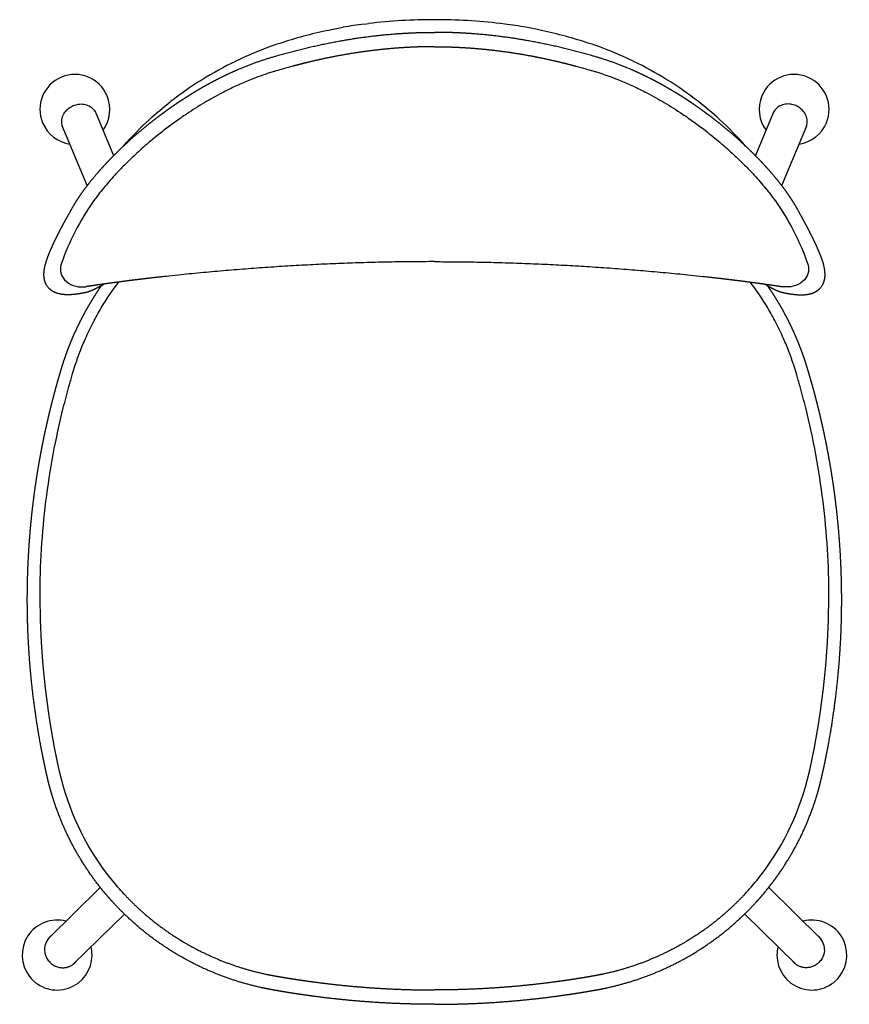
# Model space of a CAD drawing. Units: millimetres. Extents: x 10 to 1279, y 0 to 1516.
# Drawn here: x 10 to 473, y 0 to 549 of the extents above; entities that cross this region are included whole.
import ezdxf

# ---------------------------------------------------------------- set-up
doc = ezdxf.new("R2010")
doc.units = ezdxf.units.MM
doc.header["$MEASUREMENT"] = 0

# ---------------------------------------------------------------- blocks, each defined once
blk = doc.blocks.new('Round-Armchair_top')
for p, q in [((-57.44, 543.36), (-50.98, 544.62)), ((-39.28, 546.42), (-36.74, 546.73)), ((39.28, 546.42), (36.74, 546.73)), ((57.44, 543.36), (50.98, 544.62)), ((-59.74, 542.86), (-57.44, 543.36)), ((59.74, 542.86), (57.44, 543.36)), ((-189.13, 497.4), (-178.98, 473.07)), ((189.13, 497.4), (178.98, 473.07)), ((-193.69, 456.38), (-207.59, 489.7)), ((193.69, 456.38), (207.59, 489.7)), ((-215.31, 36.74), (-186.43, 65.18)), ((215.31, 36.74), (186.43, 65.18)), ((-173, 50.33), (-201.28, 22.49)), ((173, 50.33), (201.28, 22.49)), ((0, 8), (0, 8)), ((0, 8), (0, 8)), ((0, 0), (0, 0)), ((0, 0), (0, 0))]:
    blk.add_line(p, q)
for points in [[(-79.06, 522.92, 0.003647), (-84.34, 521.47, 0.002757), (-88.34, 520.31, 0.002542), (-90.19, 519.76, 0.002296), (-91.45, 519.37, 0.002119), (-92.7, 518.96, 0.003168), (-94.52, 518.36, 0.008791), (-99.77, 516.47, 0.008327), (-104.9, 514.42, 0.010729), (-111.76, 511.38, 0.009945), (-118.38, 508.11, 0.007161), (-123.32, 505.45, 0.006765), (-128.11, 502.7, 0.013971), (-138.3, 496.28, 0.008645), (-144.77, 491.78, 0.008213), (-150.91, 487.19, 0.005804), (-155.2, 483.8, 0.005688), (-159.31, 480.39, 0.005634), (-163.25, 476.97, 0.005621), (-167.02, 473.54, 0.009566), (-172.93, 467.84, 0.004922), (-175.69, 465.01, 0.005075), (-178.33, 462.21, 0.007081), (-181.63, 458.51, 0.007548), (-184.7, 454.88, 0.017115), (-190.09, 447.82, 0.000068), (-190.11, 447.8, 0.070998), (-208.2, 412.59)], [(79.06, 522.92, -0.003647), (84.34, 521.47, -0.002757), (88.34, 520.31, -0.002542), (90.19, 519.76, -0.002296), (91.45, 519.37, -0.002119), (92.7, 518.96, -0.003168), (94.52, 518.36, -0.008791), (99.77, 516.47, -0.008327), (104.9, 514.42, -0.010729), (111.76, 511.38, -0.009945), (118.38, 508.11, -0.007161), (123.32, 505.45, -0.006765), (128.11, 502.7, -0.013971), (138.3, 496.28, -0.008645), (144.77, 491.78, -0.008213), (150.91, 487.19, -0.005804), (155.2, 483.8, -0.005688), (159.31, 480.39, -0.005634), (163.25, 476.97, -0.005621), (167.02, 473.54, -0.009566), (172.93, 467.84, -0.004922), (175.69, 465.01, -0.005075), (178.33, 462.21, -0.007081), (181.63, 458.51, -0.007548), (184.7, 454.88, -0.017115), (190.09, 447.82, -0.000068), (190.11, 447.8, -0.070998), (208.2, 412.59)], [(-173.52, 478.39, -0.02876), (-159.03, 493.2, -0.019777), (-147.18, 503.19), (-147.17, 503.19)], [(173.52, 478.39, 0.02876), (159.03, 493.2, 0.019777), (147.18, 503.19), (147.17, 503.19)], [(-208.2, 412.59, 0.320657), (-205.33, 402.9, 0.206665), (-194.3, 400.03)], [(208.2, 412.59, -0.320657), (205.33, 402.9, -0.206665), (194.3, 400.03)], [(-173.27, 61.61, -0.01653), (-179.69, 69.01), (-182.18, 72.15), (-184.57, 75.37), (-186.88, 78.65), (-189.1, 81.99), (-191.16, 85.27), (-193.13, 88.61), (-195.16, 92.28), (-197.09, 96), (-198.77, 99.48), (-200.36, 103.01), (-201.86, 106.58), (-203.26, 110.18), (-204.57, 113.83), (-205.78, 117.51), (-206.89, 121.22), (-208.07, 125.58), (-209.26, 130.57), (-211.88, 143.12), (-214.38, 157.06), (-215.36, 163.41), (-217.04, 176.17), (-218.35, 188.94), (-219.28, 201.77), (-219.82, 214.32), (-220, 226.88)], [(173.27, 61.61, 0.01653), (179.69, 69.01), (182.18, 72.15), (184.57, 75.37), (186.88, 78.65), (189.1, 81.99), (191.16, 85.27), (193.13, 88.61), (195.16, 92.28), (197.09, 96), (198.77, 99.48), (200.36, 103.01), (201.86, 106.58), (203.26, 110.18), (204.57, 113.83), (205.78, 117.51), (206.89, 121.22), (208.07, 125.58), (209.26, 130.57), (211.88, 143.12), (214.38, 157.06), (215.36, 163.41), (217.04, 176.17), (218.35, 188.94), (219.28, 201.77), (219.82, 214.32), (220, 226.88)]]:
    blk.add_lwpolyline(points, format="xyb")
for centre, radius, start, end in [((-10.1, 317.43), 230.84, 97.2608, 100.1995), ((-0.01, 230.99), 317.86, 89.9987, 96.636), ((0.01, 230.99), 317.86, 83.364, 90.0013), ((10.1, 317.43), 230.84, 79.8005, 82.7392), ((0.93, 266.4), 283.04, 102.377, 107.9512), ((-0.93, 266.4), 283.04, 72.0488, 77.623), ((-24.51, 348.13), 197.46, 108.2375, 115.9715), ((24.51, 348.13), 197.46, 64.0285, 71.7625), ((-22.27, 342.25), 203.72, 115.8137, 127.8146), ((22.27, 342.25), 203.72, 52.1854, 64.1863), ((-200.57, 498.84), 19.5, 22.6471, 202.6471), ((200.57, 498.84), 19.5, 337.3529, 157.3529), ((-200.57, 498.84), 19.5, 323.499, 22.6471), ((200.57, 498.84), 19.5, 157.3529, 216.501), ((-200.57, 498.84), 19.5, 202.6471, 261.7952), ((200.57, 498.84), 19.5, 278.2048, 337.3529), ((-219, 455.41), 64.05, 300.7191, 302.6769), ((219, 455.41), 64.05, 237.3231, 239.2809), ((-210.5, 27.44), 19.5, 75.4133, 360), ((210.5, 27.44), 19.5, 180, 104.5867), ((-207.97, 30.66), 9.53, 128.6823, 182.1931), ((207.97, 30.66), 9.53, 357.8069, 51.3177), ((-210.5, 27.44), 19.5, 0, 13.7096), ((210.5, 27.44), 19.5, 166.2904, 180), ((-207.18, 29.87), 9.46, 314.5618, 320.4563), ((207.18, 29.87), 9.46, 219.5437, 225.4382)]:
    blk.add_arc(centre, radius, start, end)
for points, weights, degree, knots in [([(-186.28, 400.34), (-187.28, 399.75), (-188.24, 399.22), (-189.16, 398.76), (-189.95, 398.36), (-190.71, 398.02), (-191.45, 397.72), (-192.19, 397.42), (-192.91, 397.16), (-193.63, 396.96), (-193.8, 396.92), (-193.97, 396.87), (-194.14, 396.83), (-194.3, 396.79), (-194.47, 396.75), (-194.63, 396.72), (-194.68, 396.71), (-194.72, 396.7), (-194.75, 396.69), (-194.78, 396.69), (-194.82, 396.68), (-194.86, 396.67), (-194.93, 396.66), (-195.01, 396.64), (-195.08, 396.62), (-195.16, 396.61), (-195.23, 396.59), (-195.31, 396.58), (-196.76, 396.29), (-198.15, 396.05), (-200.79, 395.7), (-202.06, 395.59), (-203.26, 395.54), (-205.67, 395.44), (-207.93, 395.61), (-209.94, 396.18), (-210.94, 396.46), (-211.9, 396.85), (-213.7, 397.89), (-214.52, 398.54), (-215.22, 399.32), (-215.67, 399.82), (-216.06, 400.36), (-216.4, 400.94), (-216.92, 401.85), (-217.29, 402.83), (-217.71, 404.67), (-217.8, 405.52), (-217.83, 406.37), (-217.86, 407.64), (-217.74, 408.95), (-217.5, 410.29), (-217.38, 410.9), (-217.25, 411.51), (-217.1, 412.11), (-217.08, 412.17), (-217.06, 412.23), (-217.05, 412.29), (-217.02, 412.39), (-217, 412.49), (-216.97, 412.59), (-216.8, 413.21), (-216.62, 413.82), (-216.42, 414.43), (-215.75, 416.5), (-214.86, 418.76), (-213.77, 421.26), (-212.62, 423.87), (-211.26, 426.71), (-209.68, 429.8), (-208.25, 432.6), (-206.65, 435.61), (-204.89, 438.8), (-204.2, 440.04), (-203.51, 441.29), (-202.82, 442.52), (-202.62, 442.89), (-202.41, 443.25), (-202.21, 443.61), (-202.01, 443.96), (-201.82, 444.31), (-201.62, 444.65), (-201.3, 445.21), (-200.97, 445.77), (-200.63, 446.32), (-199.41, 448.32), (-198.07, 450.36), (-196.6, 452.42), (-194.86, 454.88), (-192.95, 457.38), (-190.88, 459.91), (-189.83, 461.2), (-188.76, 462.48), (-187.66, 463.73), (-186.53, 465.04), (-185.38, 466.33), (-184.21, 467.6), (-183.3, 468.58), (-182.39, 469.56), (-181.46, 470.52), (-180.51, 471.51), (-179.56, 472.49), (-178.59, 473.47), (-176.59, 475.47), (-174.54, 477.45), (-172.47, 479.38), (-171.18, 480.57), (-169.88, 481.75), (-168.57, 482.92), (-167.22, 484.12), (-165.86, 485.3), (-164.49, 486.46), (-163.08, 487.66), (-161.67, 488.83), (-160.23, 489.99), (-158.77, 491.18), (-157.3, 492.35), (-155.81, 493.5), (-153.71, 495.12), (-151.6, 496.7), (-149.45, 498.25), (-147.25, 499.84), (-145.02, 501.39), (-142.76, 502.9), (-139.3, 505.22), (-135.78, 507.44), (-132.2, 509.57), (-130.55, 510.54), (-128.89, 511.5), (-127.21, 512.43), (-125.51, 513.37), (-123.8, 514.3), (-122.07, 515.19), (-119.8, 516.38), (-117.49, 517.51), (-115.17, 518.61), (-112.8, 519.72), (-110.41, 520.78), (-108, 521.79), (-106.22, 522.54), (-104.42, 523.25), (-102.62, 523.94), (-100.79, 524.63), (-98.95, 525.29), (-97.1, 525.92), (-96.46, 526.14), (-95.83, 526.35), (-95.19, 526.56), (-94.75, 526.7), (-94.31, 526.84), (-93.87, 526.98), (-93.43, 527.12), (-92.99, 527.26), (-92.54, 527.4), (-91.9, 527.59), (-91.26, 527.79), (-90.62, 527.97), (-89.26, 528.38), (-87.89, 528.77), (-86.52, 529.16), (-84.72, 529.67), (-82.91, 530.17), (-81.1, 530.65), (-78.36, 531.39), (-75.62, 532.09), (-72.86, 532.76), (-67.77, 534), (-62.64, 535.12), (-57.49, 536.12), (-49.84, 537.62), (-42.09, 538.84), (-34.28, 539.77), (-27.54, 540.56), (-20.78, 541.13), (-14.01, 541.46), (-11.67, 541.58), (-9.34, 541.66), (-7.01, 541.72), (-4.67, 541.78), (-2.34, 541.8), (0, 541.8)], [1, 1, 1, 1, 1, 1, 1, 1, 1, 1, 0.999907720014, 0.999907720014, 1, 0.999909166602, 0.999909166602, 1, 1, 1, 1, 1, 1, 1, 1, 1, 1, 1, 1, 1, 1, 1, 1, 1, 1, 1, 1, 1, 1, 1, 1, 1, 1, 0.996314258829, 0.996314258829, 1, 1, 1, 1, 1, 1, 1, 1, 1, 0.999609840008, 0.999609840008, 1, 1, 1, 1, 0.999992297611, 0.999992297611, 1, 0.999806417488, 0.999806417488, 1, 1, 1, 1, 1, 1, 1, 1, 1, 1, 0.999994595064, 0.999994595064, 1, 0.999999336676, 0.999999336676, 1, 0.999992405499, 0.999992405499, 1, 0.999956064292, 0.999956064292, 1, 1, 1, 1, 1, 1, 1, 0.999923981294, 0.999923981294, 1, 0.999933106969, 0.999933106969, 1, 0.999965639704, 0.999965639704, 1, 0.999967679699, 0.999967679699, 1, 0.999877964243, 0.999877964243, 1, 0.99995784956, 0.99995784956, 1, 0.999957675873, 0.999957675873, 1, 0.999956868622, 0.999956868622, 1, 0.999955077848, 0.999955077848, 1, 0.999910001423, 0.999910001423, 1, 0.999900319591, 0.999900319591, 1, 0.999739730796, 0.999739730796, 1, 0.999938959777, 0.999938959777, 1, 0.999931627327, 0.999931627327, 1, 0.999868102603, 0.999868102603, 1, 0.999846254081, 0.999846254081, 1, 0.999907538893, 0.999907538893, 1, 0.999897028735, 0.999897028735, 1, 0.999986632934, 0.999986632934, 1, 0.999993983292, 0.999993983292, 1, 0.999992998802, 0.999992998802, 1, 0.999991376961, 0.999991376961, 1, 0.999989719205, 0.999989719205, 1, 0.999982060153, 0.999982060153, 1, 0.999955369857, 0.999955369857, 1, 0.999824304103, 0.999824304103, 1, 1, 1, 1, 0.999603445487, 0.999603445487, 1, 0.999950845046, 0.999950845046, 1, 0.999950276474, 0.999950276474, 1], 3, [0, 0, 0, 0, 6.12254, 6.12254, 6.12254, 11.32817, 11.32817, 11.32817, 16.565775, 16.565775, 16.565775, 17.093464, 17.093464, 17.093464, 17.600723, 17.600723, 17.600723, 17.957943, 17.957943, 17.957943, 18.310472, 18.310472, 18.310472, 19.027399, 19.027399, 19.027399, 19.744621, 19.744621, 19.744621, 33.769658, 33.769658, 47.806955, 47.806955, 47.806955, 76.223242, 76.223242, 76.223242, 90.137665, 90.137665, 104.186029, 104.186029, 104.186029, 106.188186, 106.188186, 106.188186, 120.331814, 120.331814, 131.786016, 131.786016, 131.786016, 148.937604, 148.937604, 148.937604, 150.804676, 150.804676, 150.804676, 151.54099, 151.54099, 151.54099, 151.855129, 151.855129, 151.855129, 153.767375, 153.767375, 153.767375, 178.273723, 178.273723, 178.273723, 203.961312, 203.961312, 203.961312, 227.340742, 227.340742, 227.340742, 231.600098, 231.600098, 231.600098, 232.850783, 232.850783, 232.850783, 234.041436, 234.041436, 234.041436, 235.980628, 235.980628, 235.980628, 249.15278, 249.15278, 249.15278, 264.787043, 264.787043, 264.787043, 269.785642, 269.785642, 269.785642, 274.968989, 274.968989, 274.968989, 278.981535, 278.981535, 278.981535, 283.092927, 283.092927, 283.092927, 291.60342, 291.60342, 291.60342, 296.875491, 296.875491, 296.875491, 302.2763, 302.2763, 302.2763, 307.802739, 307.802739, 307.802739, 313.451096, 313.451096, 313.451096, 321.384764, 321.384764, 321.384764, 329.536388, 329.536388, 329.536388, 342.027582, 342.027582, 342.027582, 347.773172, 347.773172, 347.773172, 353.61036, 353.61036, 353.61036, 361.311679, 361.311679, 361.311679, 369.161615, 369.161615, 369.161615, 374.951983, 374.951983, 374.951983, 380.816776, 380.816776, 380.816776, 382.835686, 382.835686, 382.835686, 384.219709, 384.219709, 384.219709, 385.608112, 385.608112, 385.608112, 387.615944, 387.615944, 387.615944, 391.880705, 391.880705, 391.880705, 397.504682, 397.504682, 397.504682, 406.006907, 406.006907, 406.006907, 421.743131, 421.743131, 421.743131, 445.461738, 445.461738, 445.461738, 465.809632, 465.809632, 465.809632, 472.813121, 472.813121, 472.813121, 479.821384, 479.821384, 479.821384, 479.821384]), ([(186.28, 400.34), (187.28, 399.75), (188.24, 399.22), (189.16, 398.76), (189.95, 398.36), (190.71, 398.02), (191.45, 397.72), (192.19, 397.42), (192.91, 397.16), (193.63, 396.96), (193.8, 396.92), (193.97, 396.87), (194.14, 396.83), (194.3, 396.79), (194.47, 396.75), (194.63, 396.72), (194.68, 396.71), (194.72, 396.7), (194.75, 396.69), (194.78, 396.69), (194.82, 396.68), (194.86, 396.67), (194.93, 396.66), (195.01, 396.64), (195.08, 396.62), (195.16, 396.61), (195.23, 396.59), (195.31, 396.58), (196.76, 396.29), (198.15, 396.05), (200.79, 395.7), (202.06, 395.59), (203.26, 395.54), (205.67, 395.44), (207.93, 395.61), (209.94, 396.18), (210.94, 396.46), (211.9, 396.85), (213.7, 397.89), (214.52, 398.54), (215.22, 399.32), (215.67, 399.82), (216.06, 400.36), (216.4, 400.94), (216.92, 401.85), (217.29, 402.83), (217.71, 404.67), (217.8, 405.52), (217.83, 406.37), (217.86, 407.64), (217.74, 408.95), (217.5, 410.29), (217.38, 410.9), (217.25, 411.51), (217.1, 412.11), (217.08, 412.17), (217.06, 412.23), (217.05, 412.29), (217.02, 412.39), (217, 412.49), (216.97, 412.59), (216.8, 413.21), (216.62, 413.82), (216.42, 414.43), (215.75, 416.5), (214.86, 418.76), (213.77, 421.26), (212.62, 423.87), (211.26, 426.71), (209.68, 429.8), (208.25, 432.6), (206.65, 435.61), (204.89, 438.8), (204.2, 440.04), (203.51, 441.29), (202.82, 442.52), (202.62, 442.89), (202.41, 443.25), (202.21, 443.61), (202.01, 443.96), (201.82, 444.31), (201.62, 444.65), (201.29, 445.21), (200.97, 445.77), (200.63, 446.32), (199.41, 448.32), (198.07, 450.36), (196.6, 452.42), (194.86, 454.88), (192.95, 457.38), (190.88, 459.91), (189.83, 461.2), (188.76, 462.48), (187.66, 463.73), (186.53, 465.04), (185.38, 466.33), (184.21, 467.6), (183.3, 468.58), (182.39, 469.56), (181.46, 470.52), (180.51, 471.51), (179.56, 472.49), (178.59, 473.47), (176.59, 475.47), (174.54, 477.45), (172.47, 479.38), (171.18, 480.57), (169.88, 481.75), (168.57, 482.92), (167.22, 484.12), (165.86, 485.3), (164.49, 486.46), (163.08, 487.66), (161.67, 488.83), (160.23, 489.99), (158.77, 491.18), (157.3, 492.35), (155.81, 493.5), (153.71, 495.12), (151.59, 496.7), (149.45, 498.25), (147.25, 499.84), (145.02, 501.39), (142.76, 502.9), (139.3, 505.22), (135.78, 507.44), (132.2, 509.57), (130.55, 510.54), (128.89, 511.5), (127.21, 512.43), (125.51, 513.37), (123.8, 514.3), (122.07, 515.19), (119.8, 516.38), (117.49, 517.51), (115.17, 518.61), (112.8, 519.72), (110.41, 520.78), (108, 521.79), (106.22, 522.54), (104.42, 523.25), (102.62, 523.94), (100.79, 524.63), (98.95, 525.29), (97.1, 525.92), (96.46, 526.14), (95.83, 526.35), (95.19, 526.56), (94.75, 526.7), (94.31, 526.84), (93.87, 526.98), (93.43, 527.12), (92.99, 527.26), (92.54, 527.4), (91.9, 527.59), (91.26, 527.79), (90.62, 527.97), (89.26, 528.38), (87.89, 528.77), (86.52, 529.16), (84.72, 529.67), (82.91, 530.17), (81.1, 530.65), (78.36, 531.39), (75.62, 532.09), (72.86, 532.76), (67.77, 534), (62.64, 535.12), (57.49, 536.12), (49.84, 537.62), (42.09, 538.84), (34.28, 539.77), (27.54, 540.56), (20.78, 541.13), (14.01, 541.46), (11.67, 541.58), (9.34, 541.66), (7.01, 541.72), (4.67, 541.78), (2.34, 541.8), (0, 541.8)], [1, 1, 1, 1, 1, 1, 1, 1, 1, 1, 0.999907720014, 0.999907720014, 1, 0.999909166602, 0.999909166602, 1, 1, 1, 1, 1, 1, 1, 1, 1, 1, 1, 1, 1, 1, 1, 1, 1, 1, 1, 1, 1, 1, 1, 1, 1, 1, 0.996314258829, 0.996314258829, 1, 1, 1, 1, 1, 1, 1, 1, 1, 0.999609840008, 0.999609840008, 1, 1, 1, 1, 0.999992297611, 0.999992297611, 1, 0.999806417488, 0.999806417488, 1, 1, 1, 1, 1, 1, 1, 1, 1, 1, 0.999994595064, 0.999994595064, 1, 0.999999336676, 0.999999336676, 1, 0.999992405499, 0.999992405499, 1, 0.999956064292, 0.999956064292, 1, 1, 1, 1, 1, 1, 1, 0.999923981294, 0.999923981294, 1, 0.999933106969, 0.999933106969, 1, 0.999965639704, 0.999965639704, 1, 0.999967679699, 0.999967679699, 1, 0.999877964243, 0.999877964243, 1, 0.99995784956, 0.99995784956, 1, 0.999957675873, 0.999957675873, 1, 0.999956868622, 0.999956868622, 1, 0.999955077848, 0.999955077848, 1, 0.999910001423, 0.999910001423, 1, 0.999900319591, 0.999900319591, 1, 0.999739730796, 0.999739730796, 1, 0.999938959777, 0.999938959777, 1, 0.999931627327, 0.999931627327, 1, 0.999868102603, 0.999868102603, 1, 0.999846254081, 0.999846254081, 1, 0.999907538893, 0.999907538893, 1, 0.999897028735, 0.999897028735, 1, 0.999986632934, 0.999986632934, 1, 0.999993983292, 0.999993983292, 1, 0.999992998802, 0.999992998802, 1, 0.999991376961, 0.999991376961, 1, 0.999989719205, 0.999989719205, 1, 0.999982060153, 0.999982060153, 1, 0.999955369857, 0.999955369857, 1, 0.999824304103, 0.999824304103, 1, 1, 1, 1, 0.999603445487, 0.999603445487, 1, 0.999950845046, 0.999950845046, 1, 0.999950276474, 0.999950276474, 1], 3, [0, 0, 0, 0, 6.12254, 6.12254, 6.12254, 11.32817, 11.32817, 11.32817, 16.565775, 16.565775, 16.565775, 17.093464, 17.093464, 17.093464, 17.600723, 17.600723, 17.600723, 17.957943, 17.957943, 17.957943, 18.310472, 18.310472, 18.310472, 19.027399, 19.027399, 19.027399, 19.744621, 19.744621, 19.744621, 33.769658, 33.769658, 47.806955, 47.806955, 47.806955, 76.223242, 76.223242, 76.223242, 90.137665, 90.137665, 104.186029, 104.186029, 104.186029, 106.188186, 106.188186, 106.188186, 120.331814, 120.331814, 131.786016, 131.786016, 131.786016, 148.937604, 148.937604, 148.937604, 150.804676, 150.804676, 150.804676, 151.54099, 151.54099, 151.54099, 151.855129, 151.855129, 151.855129, 153.767375, 153.767375, 153.767375, 178.273723, 178.273723, 178.273723, 203.961312, 203.961312, 203.961312, 227.340742, 227.340742, 227.340742, 231.600098, 231.600098, 231.600098, 232.850783, 232.850783, 232.850783, 234.041436, 234.041436, 234.041436, 235.980628, 235.980628, 235.980628, 249.15278, 249.15278, 249.15278, 264.787043, 264.787043, 264.787043, 269.785642, 269.785642, 269.785642, 274.968989, 274.968989, 274.968989, 278.981535, 278.981535, 278.981535, 283.092927, 283.092927, 283.092927, 291.60342, 291.60342, 291.60342, 296.875491, 296.875491, 296.875491, 302.2763, 302.2763, 302.2763, 307.802739, 307.802739, 307.802739, 313.451096, 313.451096, 313.451096, 321.384764, 321.384764, 321.384764, 329.536388, 329.536388, 329.536388, 342.027582, 342.027582, 342.027582, 347.773172, 347.773172, 347.773172, 353.61036, 353.61036, 353.61036, 361.311679, 361.311679, 361.311679, 369.161615, 369.161615, 369.161615, 374.951983, 374.951983, 374.951983, 380.816776, 380.816776, 380.816776, 382.835686, 382.835686, 382.835686, 384.219709, 384.219709, 384.219709, 385.608112, 385.608112, 385.608112, 387.615944, 387.615944, 387.615944, 391.880705, 391.880705, 391.880705, 397.504682, 397.504682, 397.504682, 406.006907, 406.006907, 406.006907, 421.743131, 421.743131, 421.743131, 445.461738, 445.461738, 445.461738, 465.809632, 465.809632, 465.809632, 472.813121, 472.813121, 472.813121, 479.821384, 479.821384, 479.821384, 479.821384]), ([(0, 533.8), (-2.27, 533.8), (-4.54, 533.78), (-6.81, 533.72), (-9.08, 533.67), (-11.35, 533.58), (-13.61, 533.47), (-20.21, 533.15), (-26.78, 532.6), (-33.33, 531.82), (-40.95, 530.92), (-48.5, 529.73), (-55.96, 528.28), (-60.98, 527.29), (-65.99, 526.2), (-70.97, 524.99), (-73.67, 524.33), (-76.37, 523.64), (-79.06, 522.92)], [1, 0.999950313091, 0.999950313091, 1, 0.999950913275, 0.999950913275, 1, 0.999603764527, 0.999603764527, 1, 1, 1, 1, 0.999824657471, 0.999824657471, 1, 0.999954923073, 0.999954923073, 1], 3, [0, 0, 0, 0, 6.811377, 6.811377, 6.811377, 13.619918, 13.619918, 13.619918, 33.412695, 33.412695, 33.412695, 56.535785, 56.535785, 56.535785, 71.903377, 71.903377, 71.903377, 80.254006, 80.254006, 80.254006, 80.254006]), ([(0, 533.8), (2.27, 533.8), (4.54, 533.78), (6.81, 533.72), (9.08, 533.67), (11.35, 533.58), (13.61, 533.47), (20.21, 533.15), (26.78, 532.6), (33.33, 531.82), (40.95, 530.92), (48.5, 529.73), (55.96, 528.28), (60.98, 527.29), (65.99, 526.2), (70.97, 524.99), (73.67, 524.33), (76.37, 523.64), (79.06, 522.92)], [1, 0.999950313091, 0.999950313091, 1, 0.999950913275, 0.999950913275, 1, 0.999603764527, 0.999603764527, 1, 1, 1, 1, 0.999824657471, 0.999824657471, 1, 0.999954923073, 0.999954923073, 1], 3, [0, 0, 0, 0, 6.811377, 6.811377, 6.811377, 13.619918, 13.619918, 13.619918, 33.412695, 33.412695, 33.412695, 56.535785, 56.535785, 56.535785, 71.903377, 71.903377, 71.903377, 80.254006, 80.254006, 80.254006, 80.254006]), ([(-206.9, 488.05), (-207.12, 488.44), (-207.29, 488.85), (-210.74, 497.13), (-201.47, 501)], [1, 0.998439935378, 1, 0.707106781187, 1], 2, [0, 0, 0, 0.895514, 0.895514, 1.323273, 1.323273, 1.323273]), ([(-201.47, 501), (-192.19, 504.87), (-188.74, 496.59), (-188.57, 496.18), (-188.44, 495.75)], [1, 0.707106781187, 1, 0.99843993372, 1], 2, [0, 0, 0, 0.427759, 0.427759, 1.323274, 1.323274, 1.323274]), ([(201.47, 501), (192.19, 504.87), (188.74, 496.59), (188.57, 496.18), (188.44, 495.75)], [1, 0.707106781187, 1, 0.99843993372, 1], 2, [0, 0, 0, 0.427759, 0.427759, 1.323274, 1.323274, 1.323274]), ([(206.9, 488.05), (207.12, 488.44), (207.29, 488.85), (210.74, 497.13), (201.47, 501)], [1, 0.998439935378, 1, 0.707106781187, 1], 2, [0, 0, 0, 0.895514, 0.895514, 1.323273, 1.323273, 1.323273]), ([(0, 413.98), (-50.41, 413.98), (-100.74, 411.07), (-150.85, 405.65), (-155.61, 405.14), (-160.37, 404.59), (-165.13, 404.02), (-165.85, 403.93), (-167.49, 403.73), (-170.63, 403.34), (-176.06, 402.64), (-180.58, 402.03), (-183.59, 401.61), (-186.4, 401.21), (-189.21, 400.8), (-192.02, 400.38), (-192.78, 400.26), (-193.54, 400.15), (-194.3, 400.03)], [1, 0.99916916485, 0.99916916485, 1, 0.99998580407, 0.99998580407, 1, 1, 1, 1, 1, 1, 1, 0.999990964326, 0.999990964326, 1, 0.99999943335, 0.99999943335, 1], 3, [-151.167772, -151.167772, -151.167772, -151.167772, 0, 0, 0, 14.366101, 14.366101, 14.366101, 16.564617, 19.316483, 23.858617, 32.986894, 32.986894, 32.986894, 41.504635, 41.504635, 41.504635, 43.813046, 43.813046, 43.813046, 43.813046]), ([(0, 413.98), (50.41, 413.98), (100.73, 411.07), (150.85, 405.65), (155.61, 405.14), (160.37, 404.59), (165.13, 404.02), (165.85, 403.93), (167.49, 403.73), (170.63, 403.34), (176.06, 402.64), (180.58, 402.03), (183.59, 401.61), (186.4, 401.21), (189.21, 400.8), (192.02, 400.38), (192.78, 400.26), (193.54, 400.15), (194.3, 400.03)], [1, 0.99916916485, 0.99916916485, 1, 0.99998580407, 0.99998580407, 1, 1, 1, 1, 1, 1, 1, 0.999990964326, 0.999990964326, 1, 0.99999943335, 0.99999943335, 1], 3, [-151.167772, -151.167772, -151.167772, -151.167772, 0, 0, 0, 14.366101, 14.366101, 14.366101, 16.564617, 19.316483, 23.858617, 32.986894, 32.986894, 32.986894, 41.504635, 41.504635, 41.504635, 43.813046, 43.813046, 43.813046, 43.813046]), ([(0, 0), (-8.55, 0), (-17.1, 0.29), (-25.64, 0.57), (-34.17, 1.14), (-51.24, 2.29), (-68.18, 4.57), (-72.42, 5.14), (-76.64, 5.78), (-80.86, 6.42), (-85.07, 7.13), (-87.17, 7.49), (-89.27, 7.86), (-89.95, 7.98), (-90.62, 8.1), (-91.32, 8.23), (-92.01, 8.36), (-94.03, 8.74), (-96.03, 9.17), (-104.19, 10.93), (-112.12, 13.53), (-120.31, 16.22), (-128.17, 19.78), (-136.01, 23.33), (-143.42, 27.72), (-151, 32.2), (-158.04, 37.5), (-165.06, 42.79), (-171.45, 48.84), (-175.24, 52.43), (-178.79, 56.27), (-181.2, 58.87), (-183.48, 61.58), (-189.13, 68.27), (-193.98, 75.56), (-198.71, 82.66), (-202.63, 90.23), (-206.55, 97.79), (-209.6, 105.74), (-211.07, 109.57), (-212.34, 113.48), (-213.61, 117.39), (-214.66, 121.36), (-214.92, 122.33), (-215.17, 123.31), (-215.41, 124.29), (-215.65, 125.27), (-215.9, 126.35), (-216.15, 127.44), (-216.44, 128.75), (-216.73, 130.06), (-217.31, 132.68), (-217.85, 135.31), (-218.4, 137.94), (-218.91, 140.58), (-220.98, 151.19), (-222.53, 161.88), (-224.08, 172.58), (-225.1, 183.33), (-225.62, 188.74), (-226, 194.16), (-226.38, 199.58), (-226.64, 205.01), (-226.89, 210.44), (-227.01, 215.87), (-227.12, 221.3), (-227.11, 226.73), (-227.09, 232.17), (-226.95, 237.61), (-226.8, 243.05), (-226.52, 248.48), (-226.24, 253.91), (-225.82, 259.34), (-225.41, 264.76), (-224.87, 270.17), (-224.32, 275.57), (-223.65, 280.95), (-222.97, 286.33), (-222.16, 291.7), (-221.36, 297.06), (-220.42, 302.4), (-219.95, 305.07), (-219.45, 307.74), (-218.95, 310.4), (-218.42, 313.06), (-217.89, 315.7), (-217.33, 318.34), (-216.76, 320.97), (-216.17, 323.59), (-215.58, 326.22), (-214.95, 328.84), (-214.33, 331.46), (-213.67, 334.07), (-213.02, 336.68), (-212.33, 339.28), (-211.98, 340.58), (-211.63, 341.88), (-211.28, 343.18), (-210.92, 344.48), (-210.56, 345.78), (-210.19, 347.07), (-209.83, 348.37), (-209.45, 349.66), (-209.07, 350.95), (-208.69, 352.24), (-208.31, 353.54), (-207.92, 354.83), (-207.66, 355.65), (-207.41, 356.48), (-207.15, 357.3), (-206.88, 358.12), (-206.61, 358.95), (-206.33, 359.77), (-206.05, 360.58), (-205.77, 361.4), (-205.2, 363.04), (-204.59, 364.66), (-203.98, 366.28), (-203.34, 367.88), (-202.7, 369.49), (-202.02, 371.09), (-201.35, 372.68), (-200.64, 374.26), (-199.22, 377.42), (-197.66, 380.52), (-196.1, 383.64), (-194.41, 386.68), (-192.72, 389.73), (-190.9, 392.7), (-189.08, 395.67), (-187.13, 398.57), (-186.4, 399.65), (-185.66, 400.72)], [1, 0.999859954303, 1, 0.999859977686, 1, 0.999440952743, 1, 0.999965174715, 1, 0.999964929281, 1, 0.999991960046, 1, 0.999998019466, 1, 0.999993566603, 1, 0.99991478005, 1, 0.998634513024, 1, 0.998532879184, 1, 0.998526195029, 1, 0.998442783186, 1, 0.998432294862, 1, 0.999440590983, 1, 0.999741631485, 1, 0.998411447942, 1, 0.998480728526, 1, 0.998471636311, 1, 0.999641426697, 1, 0.999640314739, 1, 0.999978715399, 1, 0.999976738321, 1, 0.999986119217, 1, 0.999995525689, 1, 0.999981770097, 1, 0.999981715564, 1, 0.999704587367, 1, 0.999704677059, 1, 0.999925284125, 1, 0.999925289822, 1, 0.999925349351, 1, 0.999925320202, 1, 0.999925185954, 1, 0.999925155888, 1, 0.999925225279, 1, 0.999925227211, 1, 0.999925739756, 1, 0.999925769222, 1, 0.999925806007, 1, 0.999981458353, 1, 0.999981462077, 1, 0.999981751656, 1, 0.999981754634, 1, 0.999981756916, 1, 0.999981768502, 1, 0.99998176715, 1, 0.999995446965, 1, 0.99999543162, 1, 0.999995482999, 1, 0.999995316495, 1, 0.999995884916, 1, 0.999993139573, 1, 0.999989880297, 1, 0.999984218166, 1, 0.999986288596, 1, 0.999985736781, 1, 0.999943553124, 1, 0.999943487805, 1, 0.99994362006, 1, 0.999943583638, 1, 0.999774931983, 1, 0.999773208309, 1, 0.999773661808, 1, 0.999774223247, 1, 0.999968452748, 1], 2, [0, 0, 0, 17.099618, 17.099618, 34.197623, 34.197623, 68.387823, 68.387823, 76.929321, 76.929321, 85.47006, 85.47006, 89.73249, 89.73249, 91.103231, 91.103231, 92.515517, 92.515517, 96.619066, 96.619066, 113.298514, 113.298514, 130.524865, 130.524865, 147.724632, 147.724632, 165.326762, 165.326762, 182.894285, 182.894285, 193.345954, 193.345954, 200.428308, 200.428308, 217.926128, 217.926128, 234.964544, 234.964544, 251.971831, 251.971831, 260.18902, 260.18902, 268.399617, 268.399617, 270.416478, 270.416478, 272.431493, 272.431493, 274.661595, 274.661595, 277.345761, 277.345761, 282.717579, 282.717579, 288.089836, 288.089836, 309.701828, 309.701828, 331.306815, 331.306815, 342.173102, 342.173102, 353.038547, 353.038547, 363.904516, 363.904516, 374.767415, 374.767415, 385.647955, 385.647955, 396.527111, 396.527111, 407.407143, 407.407143, 418.287081, 418.287081, 429.133392, 429.133392, 439.980041, 439.980041, 450.827456, 450.827456, 456.251577, 456.251577, 461.675984, 461.675984, 467.059059, 467.059059, 472.442496, 472.442496, 477.826568, 477.826568, 483.210736, 483.210736, 488.594744, 488.594744, 491.287773, 491.287773, 493.980213, 493.980213, 496.672285, 496.672285, 499.365068, 499.365068, 502.058041, 502.058041, 504.756035, 504.756035, 506.481439, 506.481439, 508.212255, 508.212255, 509.942318, 509.942318, 511.673195, 511.673195, 515.134868, 515.134868, 518.596444, 518.596444, 522.060378, 522.060378, 525.523936, 525.523936, 532.453369, 532.453369, 539.4194, 539.4194, 546.388836, 546.388836, 553.362778, 553.362778, 555.972137, 555.972137, 555.972137]), ([(0, 0), (8.55, 0), (17.1, 0.29), (25.64, 0.57), (34.17, 1.14), (51.24, 2.29), (68.18, 4.57), (72.42, 5.14), (76.64, 5.78), (80.86, 6.42), (85.07, 7.13), (87.17, 7.49), (89.27, 7.86), (89.95, 7.98), (90.62, 8.1), (91.32, 8.23), (92.01, 8.36), (94.03, 8.74), (96.03, 9.17), (104.19, 10.93), (112.12, 13.53), (120.31, 16.22), (128.17, 19.78), (136.01, 23.33), (143.42, 27.72), (151, 32.2), (158.04, 37.5), (165.06, 42.79), (171.45, 48.84), (175.24, 52.43), (178.79, 56.27), (181.2, 58.87), (183.48, 61.58), (189.13, 68.27), (193.98, 75.56), (198.71, 82.66), (202.63, 90.23), (206.55, 97.79), (209.6, 105.74), (211.07, 109.57), (212.34, 113.48), (213.61, 117.39), (214.66, 121.36), (214.92, 122.33), (215.17, 123.31), (215.41, 124.29), (215.65, 125.27), (215.9, 126.35), (216.15, 127.44), (216.44, 128.75), (216.73, 130.06), (217.31, 132.68), (217.85, 135.31), (218.4, 137.94), (218.91, 140.58), (220.98, 151.19), (222.53, 161.88), (224.08, 172.58), (225.1, 183.33), (225.62, 188.74), (226, 194.16), (226.38, 199.58), (226.64, 205.01), (226.89, 210.44), (227.01, 215.87), (227.12, 221.3), (227.11, 226.73), (227.09, 232.17), (226.95, 237.61), (226.8, 243.05), (226.52, 248.48), (226.24, 253.91), (225.82, 259.34), (225.41, 264.76), (224.87, 270.17), (224.32, 275.57), (223.65, 280.95), (222.97, 286.33), (222.16, 291.7), (221.36, 297.06), (220.42, 302.4), (219.95, 305.07), (219.45, 307.74), (218.95, 310.4), (218.42, 313.06), (217.89, 315.7), (217.33, 318.34), (216.76, 320.97), (216.17, 323.59), (215.58, 326.22), (214.95, 328.84), (214.33, 331.46), (213.67, 334.07), (213.02, 336.68), (212.33, 339.28), (211.98, 340.58), (211.63, 341.88), (211.28, 343.18), (210.92, 344.48), (210.56, 345.78), (210.19, 347.07), (209.83, 348.37), (209.45, 349.66), (209.07, 350.95), (208.69, 352.24), (208.31, 353.54), (207.92, 354.83), (207.66, 355.65), (207.41, 356.48), (207.15, 357.3), (206.88, 358.12), (206.61, 358.95), (206.33, 359.77), (206.05, 360.58), (205.77, 361.4), (205.2, 363.04), (204.59, 364.66), (203.98, 366.28), (203.34, 367.88), (202.7, 369.49), (202.02, 371.09), (201.35, 372.68), (200.64, 374.26), (199.22, 377.42), (197.66, 380.52), (196.1, 383.64), (194.41, 386.68), (192.72, 389.73), (190.9, 392.7), (189.08, 395.67), (187.13, 398.57), (186.4, 399.65), (185.66, 400.72)], [1, 0.999859954303, 1, 0.999859977686, 1, 0.999440952743, 1, 0.999965174715, 1, 0.999964929281, 1, 0.999991960046, 1, 0.999998019466, 1, 0.999993566603, 1, 0.99991478005, 1, 0.998634513024, 1, 0.998532879184, 1, 0.998526195029, 1, 0.998442783186, 1, 0.998432294862, 1, 0.999440590983, 1, 0.999741631485, 1, 0.998411447942, 1, 0.998480728526, 1, 0.998471636311, 1, 0.999641426697, 1, 0.999640314739, 1, 0.999978715399, 1, 0.999976738321, 1, 0.999986119217, 1, 0.999995525689, 1, 0.999981770097, 1, 0.999981715564, 1, 0.999704587367, 1, 0.999704677059, 1, 0.999925284125, 1, 0.999925289822, 1, 0.999925349351, 1, 0.999925320202, 1, 0.999925185954, 1, 0.999925155888, 1, 0.999925225279, 1, 0.999925227211, 1, 0.999925739756, 1, 0.999925769222, 1, 0.999925806007, 1, 0.999981458353, 1, 0.999981462077, 1, 0.999981751656, 1, 0.999981754634, 1, 0.999981756916, 1, 0.999981768502, 1, 0.99998176715, 1, 0.999995446965, 1, 0.99999543162, 1, 0.999995482999, 1, 0.999995316495, 1, 0.999995884916, 1, 0.999993139573, 1, 0.999989880297, 1, 0.999984218166, 1, 0.999986288596, 1, 0.999985736781, 1, 0.999943553124, 1, 0.999943487805, 1, 0.99994362006, 1, 0.999943583638, 1, 0.999774931983, 1, 0.999773208309, 1, 0.999773661808, 1, 0.999774223247, 1, 0.999968452748, 1], 2, [0, 0, 0, 17.099618, 17.099618, 34.197623, 34.197623, 68.387823, 68.387823, 76.929321, 76.929321, 85.47006, 85.47006, 89.73249, 89.73249, 91.103231, 91.103231, 92.515517, 92.515517, 96.619066, 96.619066, 113.298514, 113.298514, 130.524865, 130.524865, 147.724632, 147.724632, 165.326762, 165.326762, 182.894285, 182.894285, 193.345954, 193.345954, 200.428308, 200.428308, 217.926128, 217.926128, 234.964544, 234.964544, 251.971831, 251.971831, 260.18902, 260.18902, 268.399617, 268.399617, 270.416478, 270.416478, 272.431493, 272.431493, 274.661595, 274.661595, 277.345761, 277.345761, 282.717579, 282.717579, 288.089836, 288.089836, 309.701828, 309.701828, 331.306815, 331.306815, 342.173102, 342.173102, 353.038547, 353.038547, 363.904516, 363.904516, 374.767415, 374.767415, 385.647955, 385.647955, 396.527111, 396.527111, 407.407143, 407.407143, 418.287081, 418.287081, 429.133392, 429.133392, 439.980041, 439.980041, 450.827456, 450.827456, 456.251577, 456.251577, 461.675984, 461.675984, 467.059059, 467.059059, 472.442496, 472.442496, 477.826568, 477.826568, 483.210736, 483.210736, 488.594744, 488.594744, 491.287773, 491.287773, 493.980213, 493.980213, 496.672285, 496.672285, 499.365068, 499.365068, 502.058041, 502.058041, 504.756035, 504.756035, 506.481439, 506.481439, 508.212255, 508.212255, 509.942318, 509.942318, 511.673195, 511.673195, 515.134868, 515.134868, 518.596444, 518.596444, 522.060378, 522.060378, 525.523936, 525.523936, 532.453369, 532.453369, 539.4194, 539.4194, 546.388836, 546.388836, 553.362778, 553.362778, 555.972137, 555.972137, 555.972137]), ([(-173.27, 61.61), (-169.84, 57.9), (-166.17, 54.44), (-160.08, 48.71), (-153.39, 43.7), (-146.69, 38.67), (-139.47, 34.43), (-132.41, 30.28), (-124.95, 26.92), (-117.48, 23.55), (-109.68, 21.01), (-102.14, 18.55), (-94.38, 16.89), (-92.47, 16.48), (-90.56, 16.13), (-89.89, 16), (-89.23, 15.88), (-88.57, 15.77), (-87.91, 15.65), (-85.84, 15.29), (-83.76, 14.94), (-79.62, 14.25), (-75.46, 13.63), (-71.3, 13), (-67.13, 12.45), (-50.44, 10.23), (-33.64, 9.11), (-25.24, 8.56), (-16.83, 8.28), (-8.42, 8), (0, 8)], [1, 0.999422920321, 1, 0.998433006104, 1, 0.998444927575, 1, 0.998529298335, 1, 0.998537653591, 1, 0.998638861509, 1, 0.99991561146, 1, 0.99999341743, 1, 0.999998067647, 1, 0.999992033887, 1, 0.999965554833, 1, 0.999965775076, 1, 0.999452467683, 1, 0.999863257983, 1, 0.999863436473, 1], 2, [0, 0, 0, 10.092133, 10.092133, 26.795583, 26.795583, 43.531657, 43.531657, 59.884684, 59.884684, 76.2622, 76.2622, 92.11979, 92.11979, 96.017254, 96.017254, 97.363947, 97.363947, 98.710534, 98.710534, 102.911225, 102.911225, 111.319864, 111.319864, 119.729882, 119.729882, 153.39146, 153.39146, 170.224481, 170.224481, 187.058908, 187.058908, 187.058908]), ([(173.27, 61.61), (169.84, 57.9), (166.17, 54.44), (160.08, 48.71), (153.39, 43.7), (146.69, 38.67), (139.47, 34.43), (132.41, 30.28), (124.95, 26.92), (117.48, 23.55), (109.68, 21.01), (102.14, 18.55), (94.38, 16.89), (92.47, 16.48), (90.56, 16.13), (89.89, 16), (89.23, 15.88), (88.57, 15.77), (87.91, 15.65), (85.84, 15.29), (83.76, 14.94), (79.62, 14.25), (75.46, 13.63), (71.3, 13), (67.13, 12.45), (50.44, 10.23), (33.64, 9.11), (25.24, 8.56), (16.83, 8.28), (8.42, 8), (0, 8)], [1, 0.999422920321, 1, 0.998433006104, 1, 0.998444927575, 1, 0.998529298335, 1, 0.998537653591, 1, 0.998638861509, 1, 0.99991561146, 1, 0.99999341743, 1, 0.999998067647, 1, 0.999992033887, 1, 0.999965554833, 1, 0.999965775076, 1, 0.999452467683, 1, 0.999863257983, 1, 0.999863436473, 1], 2, [0, 0, 0, 10.092133, 10.092133, 26.795583, 26.795583, 43.531657, 43.531657, 59.884684, 59.884684, 76.2622, 76.2622, 92.11979, 92.11979, 96.017254, 96.017254, 97.363947, 97.363947, 98.710534, 98.710534, 102.911225, 102.911225, 111.319864, 111.319864, 119.729882, 119.729882, 153.39146, 153.39146, 170.224481, 170.224481, 187.058908, 187.058908, 187.058908])]:
    blk.add_rational_spline(points, weights, degree=degree, knots=knots)
for points in [[(-220, 226.88), (-220, 235.81), (-219.45, 253.67), (-216.18, 289.09), (-210.94, 317.35), (-205.51, 338.48), (-204.12, 343.62), (-202.95, 347.74), (-201.84, 351.53), (-200.85, 354.81), (-199.89, 357.74), (-199.23, 359.69), (-198.53, 361.63), (-197.57, 364.21), (-196.3, 367.4), (-193.94, 372.95), (-190.57, 379.96), (-184.63, 390.61), (-179.64, 398), (-176.13, 402.62)], [(220, 226.88), (220, 235.81), (219.45, 253.67), (216.18, 289.09), (210.94, 317.35), (205.51, 338.48), (204.12, 343.62), (202.95, 347.74), (201.84, 351.53), (200.85, 354.81), (199.89, 357.74), (199.22, 359.69), (198.53, 361.63), (197.57, 364.21), (196.3, 367.4), (193.94, 372.95), (190.57, 379.96), (184.63, 390.61), (179.64, 398), (176.13, 402.62)]]:
    blk.add_open_spline(points, degree=3, knots=[0, 0, 0, 0, 26.780115, 53.565629, 106.666592, 112.850938, 119.025389, 122.625017, 125.710437, 130.853609, 132.911452, 134.970038, 137.029712, 139.090726, 143.217659, 147.352101, 157.190109, 166.520994, 183.917867, 183.917867, 183.917867, 183.917867])
for points in [[(-217.49, 30.3), (-217.13, 18.54), (-206.63, 17.15), (-200.55, 23.14)], [(217.49, 30.3), (217.13, 18.54), (206.63, 17.15), (200.55, 23.14)]]:
    blk.add_rational_spline(points, [0.580332252671, 0.393167493881, 0.533056742991, 1], degree=3)

msp = doc.modelspace()

# ---------------------------------------------------------------- block references
msp.add_blockref('Round-Armchair_top', (241.39, 0))

doc.saveas('drawing.dxf')
